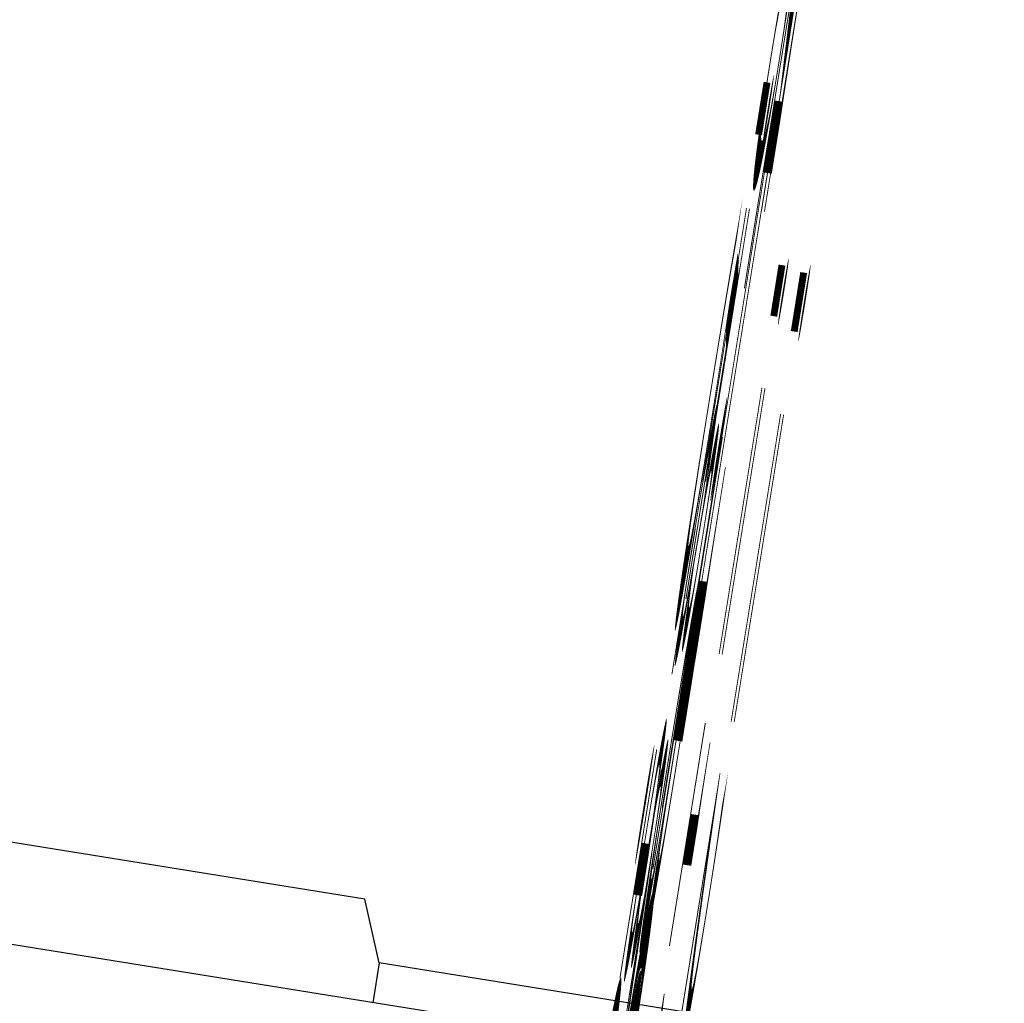
# Model space of a CAD drawing. Extents: x 180335 to 181420, y 1661317 to 1662081.
# Drawn here: x 180583 to 180705, y 1661837 to 1661959 of the extents above; entities that cross this region are included whole.
import ezdxf
from ezdxf.enums import TextEntityAlignment as Align

# ---------------------------------------------------------------- set-up
doc = ezdxf.new("R2010")
doc.units = 0
doc.header["$LTSCALE"] = 5
doc.linetypes.add('LIN0', pattern=[0])
doc.layers.get('0').update_dxf_attribs({"linetype": 'CONTINUOUS'})
doc.layers.add('PERFIL', color=7, linetype='LIN0')
doc.styles.add('ROMANS', font='simplex.shx', dxfattribs={"width": 0.75, "height": 3})
doc.styles.add('SIMPLEX', font='simplex', dxfattribs={"height": 0.2})

msp = doc.modelspace()

# ---------------------------------------------------------------- linework, layer by layer
at = {"color": 10}
msp.add_line((180627.8446876472, 1661842.417846239), (180627.0502405129, 1661837.481364319), dxfattribs=at)
msp.add_lwpolyline([(180415.6098413702, 1661458.25951947), (180708.8368674511, 1661411.069359733), (180774.4582006878, 1661818.822766372), (180627.8446876467, 1661842.417846239), (180626.0671558885, 1661850.300414359), (180482.422845307, 1661873.417648988)], close=True, dxfattribs=at)
at = {"color": 8}
msp.add_lwpolyline([(180768.7272716325, 1661814.680731584), (180485.3732093934, 1661860.281997054), (180421.3410080015, 1661462.401516023), (180704.6948326637, 1661416.800288788)], close=True, dxfattribs=at)

# ---------------------------------------------------------------- texts
at = {"layer": 'PERFIL', "color": 7, "style": 'SIMPLEX'}
for s, height, rotation, width, p, p2 in [('y = 10.000   ', 1.15, 260.8575595351801, 0.5235283592700123, (180653.1604854526, 1661801.117060971, -576.7577205151738), (180652.0535557797, 1661794.238896162)), ('i=-1.30%        ', 1.15, 260.8575595354571, 0.5021739130437943, (180654.0336950811, 1661808.005764648, -576.7577205151738), (180652.7228573107, 1661799.860569479)), ('L= 5.00        ', 1.15, 260.8575595354571, 0.5304654011025999, (180651.9895532021, 1661808.306420166, -576.7577205151738), (180650.6787154317, 1661800.161224997)), ('y = 10.000   ', 1.15, 260.8575595357207, 0.5235283592869392, (180651.5715911854, 1661791.24409713, -576.7577205151738), (180650.4646615126, 1661784.36593232)), ('i=-0.88% L= 25.00', 1.15, 260.8575595354216, 0.5104466694046124, (180647.6241187587, 1661776.239101843, -576.7577205151738), (180646.2161818942, 1661767.490558884)), ('y = 20.000  ', 1.15, 260.8575595351801, 0.5579710144851446, (180644.914492203, 1661752.385288714, -576.7577205151738), (180643.8075625301, 1661745.507123905)), ('y = 40.000  ', 1.15, 260.8575595357207, 0.5579710145031851, (180640.2711998042, 1661723.53311214, -576.7577205151738), (180639.1642701314, 1661716.65494733)), ('i=-1.39% L= 55.00', 1.15, 260.8575595354216, 0.5169699495247992, (180631.3677693655, 1661677.568844834, -576.7577205151738), (180629.9598325009, 1661668.820301875)), ('i=149.24% L= 0.10', 1.15, 260.8575595353233, 0.5229827330538082, (180633.17754801, 1661654.696139841, -576.7577205151738), (180631.7987408736, 1661646.128601219)), ('i=2.20% L= 1.40', 1.15, 260.8575595353224, 0.5099060956358582, (180635.9287474825, 1661654.157149281, -576.7577205151738), (180634.7441385343, 1661646.796306239)), ('8.804', 1.125, 350.8575595471655, 0.9333333333342219, (180638.8493020124, 1661810.576480763, -576.7577205151742), (180643.045311645, 1661809.9012007)), ('8.800', 1.125, 350.8575595471655, 0.9444444444453434, (180645.2936081064, 1661809.539373651, -576.7577205151737), (180649.489617739, 1661808.864093588)), ('8.735', 1.125, 350.8575595471032, 0.944444444438958, (180696.4453535036, 1661795.177784143, -576.7577205151737), (180700.6413631362, 1661794.502504081))]:
    msp.add_text(s, height=height, rotation=rotation, dxfattribs=dict(at, width=width)).set_placement(p, p2, align=Align.FIT)
at = {"layer": 'PERFIL', "color": 15, "style": 'ROMANS', "width": 0.6688888500731175}
msp.add_text('+000', height=1.5, rotation=350.8575595345686, dxfattribs=at).set_placement((180633.2200740354, 1661810.313049972, -576.7577205151738), (180636.9937399956, 1661809.705739309), align=Align.FIT)

doc.saveas('drawing.dxf')
